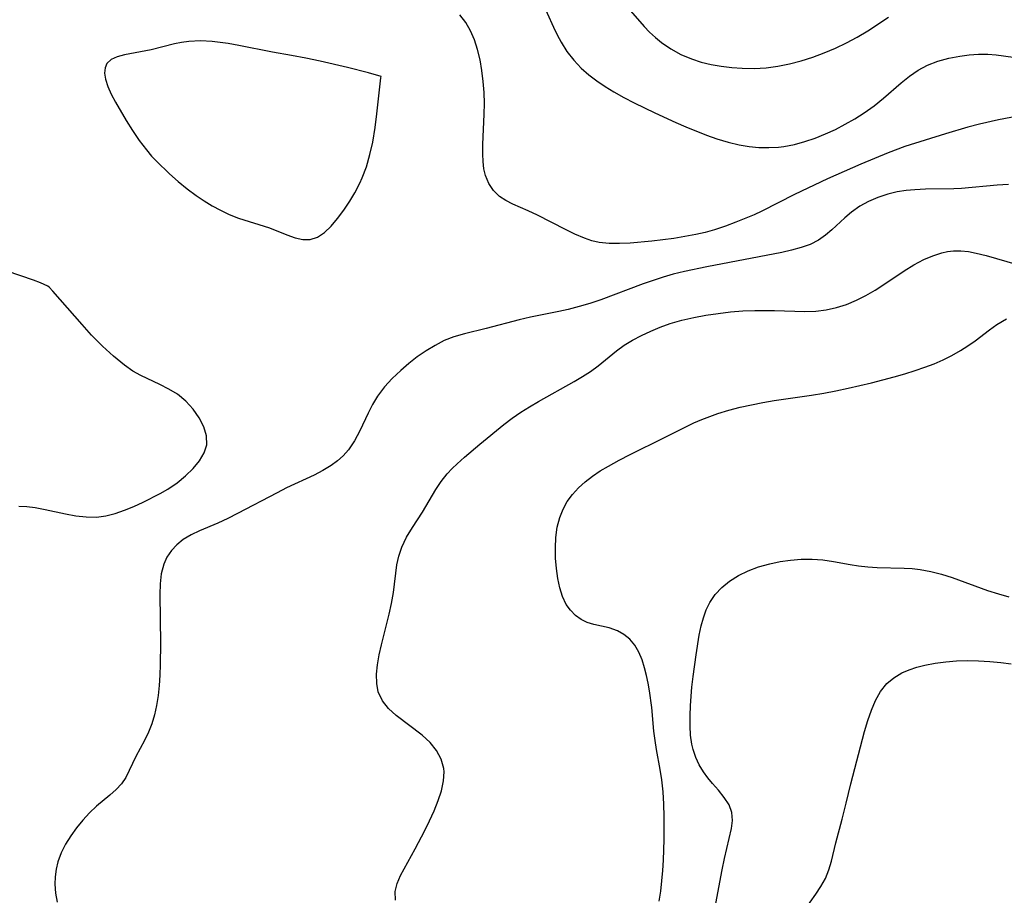
# Model space of a CAD drawing. Extents: x 1818958 to 1827160, y 3198442 to 3199311.
# Drawn here: x 1821410 to 1821565, y 3198748 to 3198886 of the extents above; entities that cross this region are included whole.
import ezdxf

# ---------------------------------------------------------------- set-up
doc = ezdxf.new("R2010")
doc.units = 0

msp = doc.modelspace()

# ---------------------------------------------------------------- linework, layer by layer
at = {"layer": 'Unknown_Line_Type', "color": 0}
for points in [[(1821492.27, 3198889.68, 2410), (1821494.27, 3198885.18, 2410), (1821494.84, 3198883.99, 2410), (1821495.46, 3198882.84, 2410), (1821496.39, 3198881.36, 2410), (1821497.45, 3198879.97, 2410), (1821498.65, 3198878.7, 2410), (1821499.83, 3198877.66, 2410), (1821501.09, 3198876.7, 2410), (1821502.43, 3198875.82, 2410), (1821503.81, 3198874.98, 2410), (1821505.38, 3198874.1, 2410), (1821506.98, 3198873.27, 2410), (1821510.25, 3198871.66, 2410), (1821513.57, 3198870.14, 2410), (1821515.18, 3198869.44, 2410), (1821518.43, 3198868.14, 2410), (1821520.07, 3198867.56, 2410), (1821521.83, 3198867.03, 2410), (1821523.6, 3198866.6, 2410), (1821525.15, 3198866.35, 2410), (1821526.7, 3198866.2, 2410), (1821528.26, 3198866.17, 2410), (1821529.8, 3198866.25, 2410), (1821530.64, 3198866.35, 2410), (1821532.31, 3198866.67, 2410), (1821533.96, 3198867.12, 2410), (1821535.58, 3198867.68, 2410), (1821537.19, 3198868.33, 2410), (1821538.78, 3198869.06, 2410), (1821540.34, 3198869.86, 2410), (1821541.85, 3198870.72, 2410), (1821543.32, 3198871.66, 2410), (1821544.88, 3198872.78, 2410), (1821546.35, 3198873.99, 2410), (1821549.14, 3198876.43, 2410), (1821550.47, 3198877.47, 2410), (1821551.86, 3198878.41, 2410), (1821553.32, 3198879.19, 2410), (1821554.96, 3198879.83, 2410), (1821556.68, 3198880.29, 2410), (1821558.42, 3198880.63, 2410), (1821559.9, 3198880.83, 2410), (1821561.38, 3198880.94, 2410), (1821562.85, 3198880.94, 2410), (1821564.17, 3198880.82, 2410), (1821566.84, 3198880.48, 2410)], [(1821505.67, 3198888.63, 2408), (1821508.56, 3198885.32, 2408), (1821509.45, 3198884.4, 2408), (1821510.36, 3198883.55, 2408), (1821511.32, 3198882.77, 2408), (1821512.8, 3198881.76, 2408), (1821514.37, 3198880.9, 2408), (1821516.03, 3198880.19, 2408), (1821517.57, 3198879.7, 2408), (1821519.15, 3198879.32, 2408), (1821520.76, 3198879.04, 2408), (1821522.4, 3198878.84, 2408), (1821524.04, 3198878.72, 2408), (1821525.94, 3198878.69, 2408), (1821527.83, 3198878.8, 2408), (1821529.69, 3198879.05, 2408), (1821531.54, 3198879.42, 2408), (1821533.38, 3198879.91, 2408), (1821535.21, 3198880.49, 2408), (1821537.02, 3198881.16, 2408), (1821538.8, 3198881.9, 2408), (1821540.54, 3198882.72, 2408), (1821542.23, 3198883.63, 2408), (1821543.89, 3198884.64, 2408), (1821547.15, 3198886.76, 2408)], [(1821567.61, 3198871.15, 2412), (1821564.54, 3198870.55, 2412), (1821561.51, 3198869.86, 2412), (1821559.71, 3198869.39, 2412), (1821556.17, 3198868.36, 2412), (1821549.72, 3198866.33, 2412), (1821547.11, 3198865.34, 2412), (1821542.81, 3198863.57, 2412), (1821537.51, 3198861.22, 2412), (1821532.3, 3198858.75, 2412), (1821527.14, 3198856.11, 2412), (1821525.94, 3198855.56, 2412), (1821523.07, 3198854.38, 2412), (1821521.4, 3198853.76, 2412), (1821519.69, 3198853.2, 2412), (1821518.23, 3198852.79, 2412), (1821516.75, 3198852.45, 2412), (1821515.02, 3198852.11, 2412), (1821513.27, 3198851.84, 2412), (1821511.52, 3198851.61, 2412), (1821509.78, 3198851.41, 2412), (1821506.36, 3198851.1, 2412), (1821504.69, 3198851.01, 2412), (1821503.07, 3198851.01, 2412), (1821501.49, 3198851.19, 2412), (1821500.32, 3198851.47, 2412), (1821499.17, 3198851.86, 2412), (1821497.66, 3198852.5, 2412), (1821496.16, 3198853.22, 2412), (1821491.73, 3198855.5, 2412), (1821490.27, 3198856.19, 2412), (1821487.86, 3198857.24, 2412), (1821486.76, 3198857.81, 2412), (1821485.76, 3198858.47, 2412), (1821484.8, 3198859.41, 2412), (1821484.04, 3198860.52, 2412), (1821483.51, 3198861.79, 2412), (1821483.27, 3198862.84, 2412), (1821483.14, 3198863.96, 2412), (1821483.1, 3198865.13, 2412), (1821483.12, 3198866.65, 2412), (1821483.33, 3198871.48, 2412), (1821483.35, 3198873.13, 2412), (1821483.3, 3198874.88, 2412), (1821483.17, 3198876.62, 2412), (1821482.96, 3198878.35, 2412), (1821482.66, 3198880.04, 2412), (1821482.26, 3198881.68, 2412), (1821481.77, 3198883.2, 2412), (1821481.16, 3198884.63, 2412), (1821480.41, 3198885.95, 2412), (1821479.49, 3198887.13, 2412)], [(1821467.07, 3198877.42, 2414), (1821465.04, 3198877.99, 2414), (1821461.75, 3198878.84, 2414), (1821457.44, 3198879.84, 2414), (1821455.15, 3198880.32, 2414), (1821452.88, 3198880.74, 2414), (1821449.91, 3198881.25, 2414), (1821444.58, 3198882.32, 2414), (1821442.87, 3198882.63, 2414), (1821440.38, 3198882.95, 2414), (1821438.5, 3198883.04, 2414), (1821436.66, 3198882.94, 2414), (1821435.53, 3198882.78, 2414), (1821434.42, 3198882.55, 2414), (1821430.71, 3198881.64, 2414), (1821426.53, 3198880.82, 2414), (1821425.37, 3198880.5, 2414), (1821424.42, 3198880.08, 2414), (1821423.75, 3198879.48, 2414), (1821423.45, 3198878.78, 2414), (1821423.38, 3198877.92, 2414), (1821423.52, 3198876.97, 2414), (1821423.89, 3198875.82, 2414), (1821424.44, 3198874.61, 2414), (1821425.11, 3198873.35, 2414), (1821426.78, 3198870.47, 2414), (1821427.77, 3198868.89, 2414), (1821428.83, 3198867.32, 2414), (1821429.98, 3198865.81, 2414), (1821430.81, 3198864.85, 2414), (1821431.56, 3198864.05, 2414), (1821433.65, 3198862.02, 2414), (1821435, 3198860.82, 2414), (1821436.4, 3198859.67, 2414), (1821437.84, 3198858.61, 2414), (1821439.08, 3198857.79, 2414), (1821440.38, 3198857, 2414), (1821441.7, 3198856.27, 2414), (1821443.04, 3198855.62, 2414), (1821444.5, 3198855.05, 2414), (1821449.42, 3198853.48, 2414), (1821452.18, 3198852.4, 2414), (1821453.46, 3198851.94, 2414), (1821454.67, 3198851.66, 2414), (1821455.83, 3198851.65, 2414), (1821456.99, 3198852.05, 2414), (1821458.09, 3198852.79, 2414), (1821459.14, 3198853.79, 2414), (1821460.16, 3198854.98, 2414), (1821461.15, 3198856.31, 2414), (1821462.12, 3198857.74, 2414), (1821462.92, 3198859.02, 2414), (1821463.7, 3198860.54, 2414), (1821464.07, 3198861.38, 2414), (1821464.73, 3198863.16, 2414), (1821465.28, 3198865.07, 2414), (1821465.72, 3198867.05, 2414), (1821466.09, 3198869.33, 2414), (1821466.37, 3198871.51, 2414), (1821467.01, 3198877.18, 2414), (1821467.07, 3198877.42, 2414)], [(1821566.13, 3198860.35, 2414), (1821564.34, 3198860.25, 2414), (1821558.7, 3198859.71, 2414), (1821557.49, 3198859.66, 2414), (1821552.99, 3198859.59, 2414), (1821551.34, 3198859.51, 2414), (1821549.93, 3198859.38, 2414), (1821548.54, 3198859.17, 2414), (1821547.05, 3198858.83, 2414), (1821545.5, 3198858.32, 2414), (1821544.03, 3198857.67, 2414), (1821542.63, 3198856.9, 2414), (1821541.34, 3198856, 2414), (1821540.26, 3198855.1, 2414), (1821538.23, 3198853.21, 2414), (1821537.2, 3198852.32, 2414), (1821536.09, 3198851.55, 2414), (1821534.78, 3198850.88, 2414), (1821533.36, 3198850.37, 2414), (1821531.87, 3198849.96, 2414), (1821530.31, 3198849.62, 2414), (1821518.46, 3198847.35, 2414), (1821514.94, 3198846.61, 2414), (1821513.18, 3198846.17, 2414), (1821511.59, 3198845.7, 2414), (1821510.01, 3198845.19, 2414), (1821508.45, 3198844.64, 2414), (1821501.73, 3198842.15, 2414), (1821500.01, 3198841.57, 2414), (1821498.3, 3198841.05, 2414), (1821496.58, 3198840.6, 2414), (1821495.09, 3198840.28, 2414), (1821490.63, 3198839.41, 2414), (1821488.84, 3198838.99, 2414), (1821483.61, 3198837.58, 2414), (1821480.19, 3198836.75, 2414), (1821478.51, 3198836.28, 2414), (1821477.01, 3198835.68, 2414), (1821475.56, 3198834.93, 2414), (1821474.14, 3198834.07, 2414), (1821472.76, 3198833.11, 2414), (1821471.42, 3198832.08, 2414), (1821470.14, 3198830.99, 2414), (1821468.8, 3198829.72, 2414), (1821467.57, 3198828.37, 2414), (1821466.48, 3198826.93, 2414), (1821465.69, 3198825.6, 2414), (1821464.99, 3198824.22, 2414), (1821463.68, 3198821.44, 2414), (1821462.85, 3198819.87, 2414), (1821461.88, 3198818.42, 2414), (1821461.07, 3198817.51, 2414), (1821460.16, 3198816.69, 2414), (1821459.16, 3198815.95, 2414), (1821457.86, 3198815.16, 2414), (1821456.48, 3198814.44, 2414), (1821452.12, 3198812.41, 2414), (1821450.61, 3198811.65, 2414), (1821444.38, 3198808.36, 2414), (1821442.83, 3198807.59, 2414), (1821441.28, 3198806.87, 2414), (1821438.39, 3198805.65, 2414), (1821437.04, 3198805, 2414), (1821435.79, 3198804.25, 2414), (1821434.8, 3198803.44, 2414), (1821433.94, 3198802.52, 2414), (1821433.23, 3198801.48, 2414), (1821432.71, 3198800.35, 2414), (1821432.33, 3198798.86, 2414), (1821432.16, 3198797.25, 2414), (1821432.12, 3198795.56, 2414), (1821432.19, 3198787.84, 2414), (1821432.16, 3198784.5, 2414), (1821432.1, 3198782.85, 2414), (1821431.99, 3198781.21, 2414), (1821431.82, 3198779.6, 2414), (1821431.58, 3198778.07, 2414), (1821431.26, 3198776.59, 2414), (1821430.85, 3198775.17, 2414), (1821430.34, 3198773.83, 2414), (1821429.69, 3198772.5, 2414), (1821428.33, 3198770.01, 2414), (1821427.28, 3198767.76, 2414), (1821426.72, 3198766.68, 2414), (1821426.06, 3198765.68, 2414), (1821425.21, 3198764.76, 2414), (1821424.22, 3198763.9, 2414), (1821422.09, 3198762.13, 2414), (1821421, 3198761.09, 2414), (1821419.95, 3198759.95, 2414), (1821418.95, 3198758.74, 2414), (1821418.04, 3198757.47, 2414), (1821417.22, 3198756.13, 2414), (1821416.53, 3198754.75, 2414), (1821416.01, 3198753.33, 2414), (1821415.74, 3198752.17, 2414), (1821415.59, 3198750.99, 2414), (1821415.55, 3198749.81, 2414), (1821415.63, 3198748.39, 2414), (1821415.88, 3198747, 2414)], [(1821469.34, 3198747.31, 2416), (1821469.27, 3198748.68, 2416), (1821469.56, 3198749.93, 2416), (1821470.11, 3198751.19, 2416), (1821472.44, 3198755.39, 2416), (1821473.97, 3198758.32, 2416), (1821474.7, 3198759.82, 2416), (1821475.42, 3198761.42, 2416), (1821476.06, 3198763.02, 2416), (1821476.56, 3198764.59, 2416), (1821476.89, 3198766.12, 2416), (1821476.98, 3198767.59, 2416), (1821476.93, 3198768.1, 2416), (1821476.54, 3198769.56, 2416), (1821475.8, 3198770.93, 2416), (1821474.78, 3198772.2, 2416), (1821473.55, 3198773.34, 2416), (1821469.44, 3198776.46, 2416), (1821468.22, 3198777.57, 2416), (1821467.24, 3198778.79, 2416), (1821466.6, 3198780.18, 2416), (1821466.35, 3198781.53, 2416), (1821466.32, 3198782.97, 2416), (1821466.48, 3198784.48, 2416), (1821466.75, 3198786.03, 2416), (1821467.1, 3198787.61, 2416), (1821468.32, 3198792.47, 2416), (1821468.69, 3198794.18, 2416), (1821468.99, 3198795.88, 2416), (1821469.53, 3198800.26, 2416), (1821469.83, 3198801.66, 2416), (1821470.3, 3198803.06, 2416), (1821471.07, 3198804.63, 2416), (1821471.99, 3198806.16, 2416), (1821473.56, 3198808.6, 2416), (1821475.71, 3198812.18, 2416), (1821476.55, 3198813.45, 2416), (1821477.48, 3198814.64, 2416), (1821478.24, 3198815.46, 2416), (1821479.06, 3198816.24, 2416), (1821480.21, 3198817.27, 2416), (1821482.62, 3198819.32, 2416), (1821486.42, 3198822.42, 2416), (1821487.76, 3198823.45, 2416), (1821489.11, 3198824.38, 2416), (1821490.5, 3198825.25, 2416), (1821491.91, 3198826.09, 2416), (1821497.51, 3198829.22, 2416), (1821498.83, 3198830.01, 2416), (1821500.1, 3198830.83, 2416), (1821501.31, 3198831.7, 2416), (1821504.21, 3198834.09, 2416), (1821505.44, 3198834.96, 2416), (1821506.75, 3198835.76, 2416), (1821508.15, 3198836.51, 2416), (1821509.61, 3198837.2, 2416), (1821511.12, 3198837.82, 2416), (1821512.67, 3198838.37, 2416), (1821514.53, 3198838.9, 2416), (1821516.42, 3198839.33, 2416), (1821518.34, 3198839.69, 2416), (1821520.28, 3198839.98, 2416), (1821522.21, 3198840.21, 2416), (1821524.14, 3198840.37, 2416), (1821526.08, 3198840.46, 2416), (1821529.17, 3198840.44, 2416), (1821533.96, 3198840.28, 2416), (1821535.68, 3198840.33, 2416), (1821537.32, 3198840.54, 2416), (1821538.94, 3198840.91, 2416), (1821540.53, 3198841.41, 2416), (1821542.09, 3198842.05, 2416), (1821543.58, 3198842.8, 2416), (1821545.04, 3198843.65, 2416), (1821546.6, 3198844.66, 2416), (1821549.66, 3198846.73, 2416), (1821551.18, 3198847.68, 2416), (1821552.73, 3198848.51, 2416), (1821554.15, 3198849.1, 2416), (1821555.57, 3198849.55, 2416), (1821556.49, 3198849.76, 2416), (1821557.41, 3198849.89, 2416), (1821558.59, 3198849.89, 2416), (1821559.8, 3198849.75, 2416), (1821561.03, 3198849.51, 2416), (1821562.59, 3198849.13, 2416), (1821569.1, 3198847.25, 2416)], [(1821414.43, 3198844.3, 2414), (1821413.25, 3198844.82, 2414), (1821412.15, 3198845.23, 2414), (1821408.02, 3198846.64, 2414)], [(1821409.82, 3198809.54, 2414), (1821411.1, 3198809.47, 2414), (1821412.42, 3198809.3, 2414), (1821414, 3198809.02, 2414), (1821417.21, 3198808.32, 2414), (1821418.84, 3198808.02, 2414), (1821420.46, 3198807.83, 2414), (1821422.08, 3198807.82, 2414), (1821423.58, 3198808.02, 2414), (1821425.07, 3198808.39, 2414), (1821426.55, 3198808.89, 2414), (1821428.02, 3198809.49, 2414), (1821429.48, 3198810.16, 2414), (1821432.17, 3198811.53, 2414), (1821433.39, 3198812.24, 2414), (1821434.84, 3198813.23, 2414), (1821436.18, 3198814.31, 2414), (1821437.37, 3198815.47, 2414), (1821438.36, 3198816.68, 2414), (1821439.1, 3198817.94, 2414), (1821439.5, 3198819.24, 2414), (1821439.47, 3198820.66, 2414), (1821439.06, 3198822.09, 2414), (1821438.34, 3198823.5, 2414), (1821437.39, 3198824.85, 2414), (1821436.23, 3198826.1, 2414), (1821434.89, 3198827.21, 2414), (1821433.55, 3198828.03, 2414), (1821432.1, 3198828.75, 2414), (1821429.11, 3198830.17, 2414), (1821427.84, 3198830.88, 2414), (1821426.5, 3198831.8, 2414), (1821424.78, 3198833.21, 2414), (1821423.04, 3198834.83, 2414), (1821421.34, 3198836.57, 2414), (1821419.82, 3198838.23, 2414), (1821415.22, 3198843.5, 2414), (1821414.64, 3198844.12, 2414), (1821414.43, 3198844.3, 2414)], [(1821510.96, 3198747.15, 2418), (1821511.2, 3198748.73, 2418), (1821511.38, 3198750.34, 2418), (1821511.53, 3198751.96, 2418), (1821511.63, 3198753.59, 2418), (1821511.73, 3198756.9, 2418), (1821511.75, 3198760.52, 2418), (1821511.7, 3198762.47, 2418), (1821511.59, 3198764.41, 2418), (1821511.38, 3198766.32, 2418), (1821511.12, 3198767.92, 2418), (1821510.53, 3198771.08, 2418), (1821510.3, 3198772.53, 2418), (1821510.13, 3198773.98, 2418), (1821509.79, 3198777.73, 2418), (1821509.44, 3198780.35, 2418), (1821509.22, 3198781.59, 2418), (1821508.96, 3198782.8, 2418), (1821508.66, 3198783.97, 2418), (1821508.24, 3198785.28, 2418), (1821507.73, 3198786.49, 2418), (1821507.1, 3198787.58, 2418), (1821506.31, 3198788.51, 2418), (1821505.39, 3198789.27, 2418), (1821504.37, 3198789.85, 2418), (1821503.04, 3198790.31, 2418), (1821500.62, 3198790.84, 2418), (1821499.6, 3198791.15, 2418), (1821498.63, 3198791.63, 2418), (1821497.73, 3198792.28, 2418), (1821496.93, 3198793.08, 2418), (1821496.27, 3198794.02, 2418), (1821495.7, 3198795.25, 2418), (1821495.28, 3198796.61, 2418), (1821494.96, 3198798.12, 2418), (1821494.73, 3198799.7, 2418), (1821494.6, 3198801.32, 2418), (1821494.56, 3198802.96, 2418), (1821494.64, 3198804.59, 2418), (1821494.85, 3198806.2, 2418), (1821495.25, 3198807.75, 2418), (1821495.77, 3198809.04, 2418), (1821496.44, 3198810.25, 2418), (1821497.25, 3198811.39, 2418), (1821498.19, 3198812.44, 2418), (1821499.26, 3198813.4, 2418), (1821500.42, 3198814.28, 2418), (1821501.66, 3198815.09, 2418), (1821502.95, 3198815.86, 2418), (1821504.65, 3198816.8, 2418), (1821506.39, 3198817.71, 2418), (1821511.67, 3198820.35, 2418), (1821516.43, 3198822.68, 2418), (1821517.67, 3198823.23, 2418), (1821518.93, 3198823.72, 2418), (1821520.21, 3198824.17, 2418), (1821521.95, 3198824.7, 2418), (1821523.72, 3198825.15, 2418), (1821525.51, 3198825.55, 2418), (1821527.31, 3198825.91, 2418), (1821529.12, 3198826.22, 2418), (1821535.02, 3198827.06, 2418), (1821536.95, 3198827.38, 2418), (1821538.87, 3198827.75, 2418), (1821540.78, 3198828.15, 2418), (1821544.49, 3198829.03, 2418), (1821548.08, 3198829.97, 2418), (1821549.74, 3198830.44, 2418), (1821551.39, 3198830.95, 2418), (1821552.88, 3198831.47, 2418), (1821554.35, 3198832.04, 2418), (1821555.79, 3198832.67, 2418), (1821557.19, 3198833.36, 2418), (1821558.54, 3198834.12, 2418), (1821559.71, 3198834.87, 2418), (1821560.85, 3198835.67, 2418), (1821563.11, 3198837.37, 2418), (1821564.29, 3198838.21, 2418), (1821565.78, 3198839.12, 2418)], [(1821519.92, 3198746.74, 2420), (1821520.92, 3198752.09, 2420), (1821521.29, 3198753.87, 2420), (1821522.35, 3198758.59, 2420), (1821522.51, 3198759.9, 2420), (1821522.43, 3198761.13, 2420), (1821521.98, 3198762.36, 2420), (1821521.24, 3198763.53, 2420), (1821520.32, 3198764.67, 2420), (1821519.39, 3198765.72, 2420), (1821518.66, 3198766.62, 2420), (1821517.96, 3198767.57, 2420), (1821517.29, 3198768.68, 2420), (1821516.73, 3198769.85, 2420), (1821516.3, 3198771.09, 2420), (1821516.1, 3198771.96, 2420), (1821515.92, 3198773.35, 2420), (1821515.85, 3198774.79, 2420), (1821515.85, 3198776.41, 2420), (1821515.91, 3198778.06, 2420), (1821516.13, 3198780.94, 2420), (1821516.32, 3198782.64, 2420), (1821516.77, 3198786.04, 2420), (1821517.27, 3198789.13, 2420), (1821517.59, 3198790.62, 2420), (1821517.94, 3198791.91, 2420), (1821518.38, 3198793.14, 2420), (1821518.93, 3198794.29, 2420), (1821519.8, 3198795.57, 2420), (1821520.86, 3198796.7, 2420), (1821522.08, 3198797.7, 2420), (1821523.49, 3198798.58, 2420), (1821525.01, 3198799.33, 2420), (1821526.62, 3198799.93, 2420), (1821528.45, 3198800.45, 2420), (1821530.06, 3198800.79, 2420), (1821531.7, 3198801.02, 2420), (1821533.35, 3198801.14, 2420), (1821535.11, 3198801.15, 2420), (1821536.81, 3198801.03, 2420), (1821538.48, 3198800.81, 2420), (1821541.11, 3198800.32, 2420), (1821542.42, 3198800.1, 2420), (1821543.88, 3198799.95, 2420), (1821545.36, 3198799.87, 2420), (1821549.63, 3198799.75, 2420), (1821550.91, 3198799.67, 2420), (1821552.18, 3198799.53, 2420), (1821553.87, 3198799.22, 2420), (1821555.54, 3198798.8, 2420), (1821557.2, 3198798.29, 2420), (1821562.82, 3198796.21, 2420), (1821564.51, 3198795.67, 2420), (1821566.18, 3198795.23, 2420)], [(1821532.98, 3198744.47, 2422), (1821535.68, 3198748.23, 2422), (1821536.5, 3198749.46, 2422), (1821537.2, 3198750.74, 2422), (1821537.73, 3198752.08, 2422), (1821538.14, 3198753.47, 2422), (1821538.85, 3198756.33, 2422), (1821539.86, 3198760.07, 2422), (1821540.46, 3198762.62, 2422), (1821541.23, 3198765.68, 2422), (1821543.38, 3198773.93, 2422), (1821543.89, 3198775.65, 2422), (1821544.46, 3198777.3, 2422), (1821545.12, 3198778.86, 2422), (1821545.92, 3198780.28, 2422), (1821546.9, 3198781.51, 2422), (1821548.01, 3198782.44, 2422), (1821549.28, 3198783.19, 2422), (1821550.42, 3198783.69, 2422), (1821551.62, 3198784.11, 2422), (1821552.88, 3198784.44, 2422), (1821554.52, 3198784.75, 2422), (1821556.2, 3198784.96, 2422), (1821557.92, 3198785.08, 2422), (1821559.66, 3198785.13, 2422), (1821561.4, 3198785.11, 2422), (1821563.16, 3198785.02, 2422), (1821564.9, 3198784.84, 2422), (1821566.53, 3198784.61, 2422)]]:
    msp.add_polyline3d(points, dxfattribs=at)

doc.saveas('drawing.dxf')
